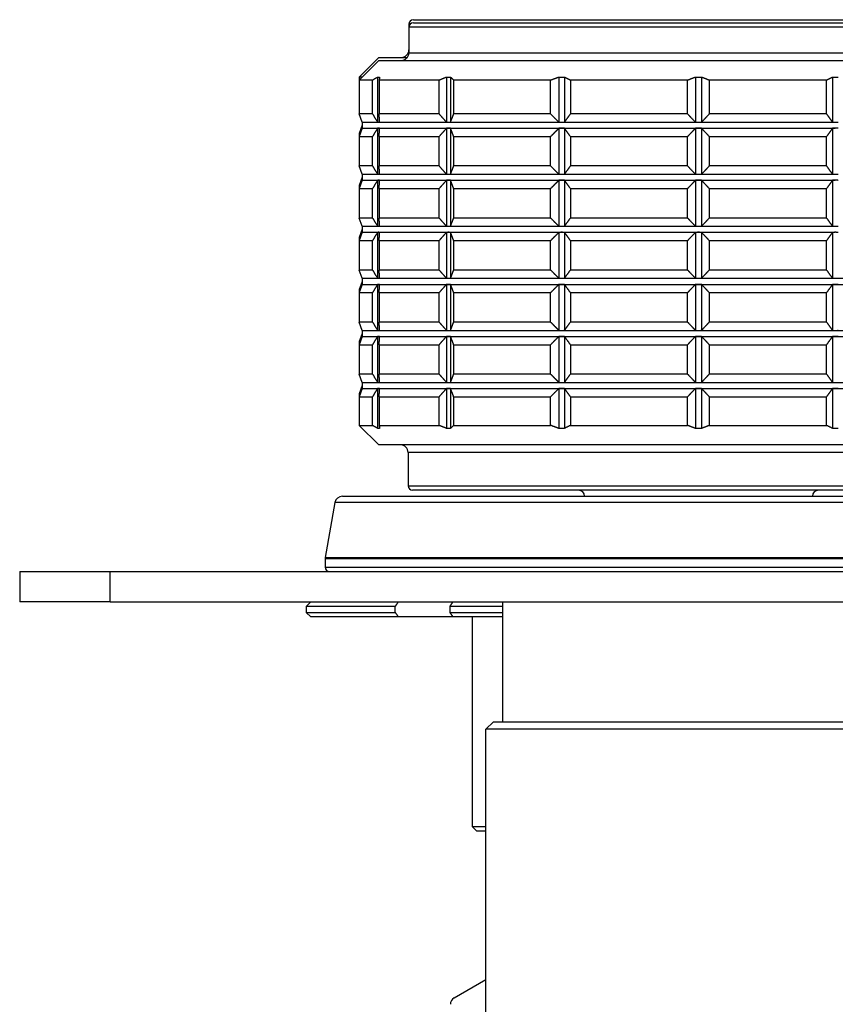
# Model space of a CAD drawing. Units: millimetres. Extents: x 20 to 722, y 20 to 505.
# Drawn here: x 530 to 584, y 207 to 273 of the extents above; entities that cross this region are included whole.
import ezdxf

# ---------------------------------------------------------------- set-up
doc = ezdxf.new("R2010")
doc.units = ezdxf.units.MM
doc.header["$LTSCALE"] = 2.5
doc.layers.add('Visible (ISO)', color=7, linetype='Continuous', lineweight=25, true_color=0x00003f)
doc.layers.add('Visible Narrow (ISO)', color=7, linetype='Continuous', lineweight=25, true_color=0x00003f)

msp = doc.modelspace()

# ---------------------------------------------------------------- linework, layer by layer
at = {"layer": 'Visible (ISO)'}
for p, q in [((555.626, 272.3807), (555.626, 272.1807)), ((555.926, 272.6807), (593.726, 272.6807)), ((555.926, 272.4807), (593.726, 272.4807)), ((555.626, 272.1807), (555.626, 270.4807)), ((553.626, 270.1807), (552.326, 268.8807)), ((553.626, 269.9807), (552.326, 268.6807)), ((553.626, 270.1807), (555.526, 270.1807)), ((553.626, 269.9807), (596.026, 269.9807)), ((552.526, 268.8807), (552.326, 268.8807)), ((552.326, 268.8807), (552.326, 268.6807)), ((553.2163, 268.6807), (552.326, 268.6807)), ((552.326, 268.6807), (552.326, 266.4307)), ((553.2163, 266.4307), (553.2163, 268.6807)), ((553.5557, 268.8798), (553.5557, 265.8837)), ((557.6333, 268.6807), (553.66, 268.6807)), ((553.66, 268.6807), (553.66, 266.4307)), ((557.6333, 266.4307), (557.6333, 268.6807)), ((558.1201, 268.8798), (558.1201, 265.8837)), ((558.3877, 268.8798), (558.3877, 265.8837)), ((565.0232, 268.6807), (558.5942, 268.6807)), ((558.5942, 268.6807), (558.5942, 266.4307)), ((565.0232, 266.4307), (565.0232, 268.6807)), ((565.5731, 268.8798), (565.5731, 265.8837)), ((565.9385, 268.8798), (565.9385, 265.8837)), ((574.108, 268.6807), (566.335, 268.6807)), ((566.335, 268.6807), (566.335, 266.4307)), ((574.108, 266.4307), (574.108, 268.6807)), ((574.626, 268.8798), (574.626, 265.8837)), ((575.026, 268.8798), (575.026, 265.8837)), ((583.317, 268.6807), (575.544, 268.6807)), ((575.544, 268.6807), (575.544, 266.4307)), ((583.317, 266.4307), (583.317, 268.6807)), ((583.7135, 268.8798), (583.7135, 265.8837)), ((553.2163, 266.4307), (552.326, 266.4307)), ((552.526, 265.8812), (552.326, 266.4307)), ((557.6333, 266.4307), (553.66, 266.4307)), ((565.0232, 266.4307), (558.5942, 266.4307)), ((574.108, 266.4307), (566.335, 266.4307)), ((583.317, 266.4307), (575.544, 266.4307)), ((552.526, 265.8812), (553.6175, 265.8812)), ((552.526, 265.8812), (552.526, 265.4812)), ((553.6175, 265.8812), (558.2539, 265.8812)), ((558.2539, 265.8812), (565.7558, 265.8812)), ((565.7558, 265.8812), (574.826, 265.8812)), ((574.826, 265.8812), (583.8963, 265.8812)), ((552.526, 265.6812), (552.326, 265.1317)), ((552.526, 265.4812), (552.326, 264.9317)), ((552.326, 265.1317), (552.3988, 265.1317)), ((552.326, 265.1317), (552.326, 264.9317)), ((552.526, 265.4812), (553.6175, 265.4812)), ((553.5557, 265.4788), (553.5557, 262.4337)), ((553.6175, 265.4812), (558.2539, 265.4812)), ((558.1201, 265.4788), (558.1201, 262.4337)), ((558.2539, 265.4812), (565.7558, 265.4812)), ((558.3877, 265.4788), (558.3877, 262.4337)), ((565.5731, 265.4788), (565.5731, 262.4337)), ((565.7558, 265.4812), (574.826, 265.4812)), ((565.9385, 265.4788), (565.9385, 262.4337)), ((574.626, 265.4788), (574.626, 262.4337)), ((574.826, 265.4812), (583.8963, 265.4812)), ((575.026, 265.4788), (575.026, 262.4337)), ((583.7135, 265.4788), (583.7135, 262.4337)), ((552.326, 264.9317), (553.2163, 264.9317)), ((552.326, 264.9317), (552.326, 262.9807)), ((553.2163, 262.9807), (553.2163, 264.9317)), ((553.66, 264.9317), (557.6333, 264.9317)), ((553.66, 264.9317), (553.66, 262.9807)), ((557.6333, 262.9807), (557.6333, 264.9317)), ((558.5942, 264.9317), (565.0232, 264.9317)), ((558.5942, 264.9317), (558.5942, 262.9807)), ((565.0232, 262.9807), (565.0232, 264.9317)), ((566.335, 264.9317), (574.108, 264.9317)), ((566.335, 264.9317), (566.335, 262.9807)), ((574.108, 262.9807), (574.108, 264.9317)), ((575.544, 264.9317), (583.317, 264.9317)), ((575.544, 264.9317), (575.544, 262.9807)), ((583.317, 262.9807), (583.317, 264.9317)), ((553.2163, 262.9807), (552.326, 262.9807)), ((552.526, 262.4312), (552.326, 262.9807)), ((557.6333, 262.9807), (553.66, 262.9807)), ((565.0232, 262.9807), (558.5942, 262.9807)), ((574.108, 262.9807), (566.335, 262.9807)), ((583.317, 262.9807), (575.544, 262.9807)), ((552.526, 262.2312), (552.326, 261.6817)), ((552.526, 262.0312), (552.326, 261.4817)), ((552.526, 262.4312), (553.6175, 262.4312)), ((552.526, 262.4312), (552.526, 262.0312)), ((552.526, 262.0312), (553.6175, 262.0312)), ((553.5557, 262.0288), (553.5557, 258.9837)), ((553.6175, 262.4312), (558.2539, 262.4312)), ((553.6175, 262.0312), (558.2539, 262.0312)), ((558.1201, 262.0288), (558.1201, 258.9837)), ((558.2539, 262.4312), (565.7558, 262.4312)), ((558.2539, 262.0312), (565.7558, 262.0312)), ((558.3877, 262.0288), (558.3877, 258.9837)), ((565.5731, 262.0288), (565.5731, 258.9837)), ((565.7558, 262.4312), (574.826, 262.4312)), ((565.7558, 262.0312), (574.826, 262.0312)), ((565.9385, 262.0288), (565.9385, 258.9837)), ((574.626, 262.0288), (574.626, 258.9837)), ((574.826, 262.4312), (583.8963, 262.4312)), ((574.826, 262.0312), (583.8963, 262.0312)), ((575.026, 262.0288), (575.026, 258.9837)), ((583.7135, 262.0288), (583.7135, 258.9837)), ((552.326, 261.6817), (552.3988, 261.6817)), ((552.326, 261.6817), (552.326, 261.4817)), ((552.326, 261.4817), (553.2163, 261.4817)), ((552.326, 261.4817), (552.326, 259.5307)), ((553.2163, 259.5307), (553.2163, 261.4817)), ((553.66, 261.4817), (557.6333, 261.4817)), ((553.66, 261.4817), (553.66, 259.5307)), ((557.6333, 259.5307), (557.6333, 261.4817)), ((558.5942, 261.4817), (565.0232, 261.4817)), ((558.5942, 261.4817), (558.5942, 259.5307)), ((565.0232, 259.5307), (565.0232, 261.4817)), ((566.335, 261.4817), (574.108, 261.4817)), ((566.335, 261.4817), (566.335, 259.5307)), ((574.108, 259.5307), (574.108, 261.4817)), ((575.544, 261.4817), (583.317, 261.4817)), ((575.544, 261.4817), (575.544, 259.5307)), ((583.317, 259.5307), (583.317, 261.4817)), ((553.2163, 259.5307), (552.326, 259.5307)), ((552.526, 258.9812), (552.326, 259.5307)), ((557.6333, 259.5307), (553.66, 259.5307)), ((565.0232, 259.5307), (558.5942, 259.5307)), ((574.108, 259.5307), (566.335, 259.5307)), ((583.317, 259.5307), (575.544, 259.5307)), ((552.526, 258.7812), (552.326, 258.2317)), ((552.526, 258.5812), (552.326, 258.0317)), ((552.526, 258.9812), (553.6175, 258.9812)), ((552.526, 258.9812), (552.526, 258.5812)), ((552.526, 258.5812), (553.6175, 258.5812)), ((553.5557, 258.5788), (553.5557, 255.5337)), ((553.6175, 258.9812), (558.2539, 258.9812)), ((553.6175, 258.5812), (558.2539, 258.5812)), ((558.1201, 258.5788), (558.1201, 255.5337)), ((558.2539, 258.9812), (565.7558, 258.9812)), ((558.2539, 258.5812), (565.7558, 258.5812)), ((558.3877, 258.5788), (558.3877, 255.5337)), ((565.5731, 258.5788), (565.5731, 255.5337)), ((565.7558, 258.9812), (574.826, 258.9812)), ((565.7558, 258.5812), (574.826, 258.5812)), ((565.9385, 258.5788), (565.9385, 255.5337)), ((574.626, 258.5788), (574.626, 255.5337)), ((574.826, 258.9812), (583.8963, 258.9812)), ((574.826, 258.5812), (583.8963, 258.5812)), ((575.026, 258.5788), (575.026, 255.5337)), ((583.7135, 258.5788), (583.7135, 255.5337)), ((552.326, 258.2317), (552.3988, 258.2317)), ((552.326, 258.2317), (552.326, 258.0317)), ((552.326, 258.0317), (553.2163, 258.0317)), ((552.326, 258.0317), (552.326, 256.0807)), ((553.2163, 256.0807), (553.2163, 258.0317)), ((553.66, 258.0317), (557.6333, 258.0317)), ((553.66, 258.0317), (553.66, 256.0807)), ((557.6333, 256.0807), (557.6333, 258.0317)), ((558.5942, 258.0317), (565.0232, 258.0317)), ((558.5942, 258.0317), (558.5942, 256.0807)), ((565.0232, 256.0807), (565.0232, 258.0317)), ((566.335, 258.0317), (574.108, 258.0317)), ((566.335, 258.0317), (566.335, 256.0807)), ((574.108, 256.0807), (574.108, 258.0317)), ((575.544, 258.0317), (583.317, 258.0317)), ((575.544, 258.0317), (575.544, 256.0807)), ((583.317, 256.0807), (583.317, 258.0317)), ((553.2163, 256.0807), (552.326, 256.0807)), ((552.526, 255.5312), (552.326, 256.0807)), ((557.6333, 256.0807), (553.66, 256.0807)), ((565.0232, 256.0807), (558.5942, 256.0807)), ((574.108, 256.0807), (566.335, 256.0807)), ((583.317, 256.0807), (575.544, 256.0807)), ((552.526, 255.3312), (552.326, 254.7817)), ((552.526, 255.5312), (553.6175, 255.5312)), ((552.526, 255.5312), (552.526, 255.1312)), ((553.6175, 255.5312), (558.2539, 255.5312)), ((558.2539, 255.5312), (565.7558, 255.5312)), ((565.7558, 255.5312), (574.826, 255.5312)), ((574.826, 255.5312), (583.8963, 255.5312)), ((583.8963, 255.5312), (591.3982, 255.5312)), ((552.526, 255.1312), (552.326, 254.5817)), ((552.326, 254.7817), (552.3988, 254.7817)), ((552.326, 254.7817), (552.326, 254.5817)), ((552.526, 255.1312), (553.6175, 255.1312)), ((553.5557, 255.1288), (553.5557, 252.0837)), ((553.6175, 255.1312), (558.2539, 255.1312)), ((558.1201, 255.1288), (558.1201, 252.0837)), ((558.2539, 255.1312), (565.7558, 255.1312)), ((558.3877, 255.1288), (558.3877, 252.0837)), ((565.5731, 255.1288), (565.5731, 252.0837)), ((565.7558, 255.1312), (574.826, 255.1312)), ((565.9385, 255.1288), (565.9385, 252.0837)), ((574.626, 255.1288), (574.626, 252.0837)), ((574.826, 255.1312), (583.8963, 255.1312)), ((575.026, 255.1288), (575.026, 252.0837)), ((583.7135, 255.1288), (583.7135, 252.0837)), ((583.8963, 255.1312), (591.3982, 255.1312)), ((552.326, 254.5817), (553.2163, 254.5817)), ((552.326, 254.5817), (552.326, 252.6307)), ((553.2163, 252.6307), (553.2163, 254.5817)), ((553.66, 254.5817), (557.6333, 254.5817)), ((553.66, 254.5817), (553.66, 252.6307)), ((557.6333, 252.6307), (557.6333, 254.5817)), ((558.5942, 254.5817), (565.0232, 254.5817)), ((558.5942, 254.5817), (558.5942, 252.6307)), ((565.0232, 252.6307), (565.0232, 254.5817)), ((566.335, 254.5817), (574.108, 254.5817)), ((566.335, 254.5817), (566.335, 252.6307)), ((574.108, 252.6307), (574.108, 254.5817)), ((575.544, 254.5817), (583.317, 254.5817)), ((575.544, 254.5817), (575.544, 252.6307)), ((583.317, 252.6307), (583.317, 254.5817)), ((553.2163, 252.6307), (552.326, 252.6307)), ((552.526, 252.0812), (552.326, 252.6307)), ((552.526, 252.0812), (553.6175, 252.0812)), ((552.526, 252.0812), (552.526, 251.6812)), ((553.6175, 252.0812), (558.2539, 252.0812)), ((557.6333, 252.6307), (553.66, 252.6307)), ((558.2539, 252.0812), (565.7558, 252.0812)), ((565.0232, 252.6307), (558.5942, 252.6307)), ((565.7558, 252.0812), (574.826, 252.0812)), ((574.108, 252.6307), (566.335, 252.6307)), ((574.826, 252.0812), (583.8963, 252.0812)), ((583.317, 252.6307), (575.544, 252.6307)), ((583.8963, 252.0812), (591.3982, 252.0812)), ((552.526, 251.8812), (552.326, 251.3317)), ((552.526, 251.6812), (552.326, 251.1317)), ((552.526, 251.6812), (553.6175, 251.6812)), ((553.5557, 251.6788), (553.5557, 248.6337)), ((553.6175, 251.6812), (558.2539, 251.6812)), ((558.1201, 251.6788), (558.1201, 248.6337)), ((558.2539, 251.6812), (565.7558, 251.6812)), ((558.3877, 251.6788), (558.3877, 248.6337)), ((565.5731, 251.6788), (565.5731, 248.6337)), ((565.7558, 251.6812), (574.826, 251.6812)), ((565.9385, 251.6788), (565.9385, 248.6337)), ((574.626, 251.6788), (574.626, 248.6337)), ((574.826, 251.6812), (583.8963, 251.6812)), ((575.026, 251.6788), (575.026, 248.6337)), ((583.7135, 251.6788), (583.7135, 248.6337)), ((583.8963, 251.6812), (591.3982, 251.6812)), ((552.326, 251.3317), (552.3988, 251.3317)), ((552.326, 251.3317), (552.326, 251.1317)), ((552.326, 251.1317), (553.2163, 251.1317)), ((552.326, 251.1317), (552.326, 249.1807)), ((553.2163, 249.1807), (553.2163, 251.1317)), ((553.66, 251.1317), (557.6333, 251.1317)), ((553.66, 251.1317), (553.66, 249.1807)), ((557.6333, 249.1807), (557.6333, 251.1317)), ((558.5942, 251.1317), (565.0232, 251.1317)), ((558.5942, 251.1317), (558.5942, 249.1807)), ((565.0232, 249.1807), (565.0232, 251.1317)), ((566.335, 251.1317), (574.108, 251.1317)), ((566.335, 251.1317), (566.335, 249.1807)), ((574.108, 249.1807), (574.108, 251.1317)), ((575.544, 251.1317), (583.317, 251.1317)), ((575.544, 251.1317), (575.544, 249.1807)), ((583.317, 249.1807), (583.317, 251.1317)), ((553.2163, 249.1807), (552.326, 249.1807)), ((552.526, 248.6312), (552.326, 249.1807)), ((557.6333, 249.1807), (553.66, 249.1807)), ((565.0232, 249.1807), (558.5942, 249.1807)), ((574.108, 249.1807), (566.335, 249.1807)), ((583.317, 249.1807), (575.544, 249.1807)), ((552.526, 248.4312), (552.326, 247.8817)), ((552.526, 248.2312), (552.326, 247.6817)), ((552.526, 248.6312), (553.6175, 248.6312)), ((552.526, 248.6312), (552.526, 248.2312)), ((552.526, 248.2312), (553.6175, 248.2312)), ((553.5557, 248.2288), (553.5557, 245.5816)), ((553.6175, 248.6312), (558.2539, 248.6312)), ((553.6175, 248.2312), (558.2539, 248.2312)), ((558.1201, 248.2288), (558.1201, 245.5816)), ((558.2539, 248.6312), (565.7558, 248.6312)), ((558.2539, 248.2312), (565.7558, 248.2312)), ((558.3877, 248.2288), (558.3877, 245.5816)), ((565.5731, 248.2288), (565.5731, 245.5816)), ((565.7558, 248.6312), (574.826, 248.6312)), ((565.7558, 248.2312), (574.826, 248.2312)), ((565.9385, 248.2288), (565.9385, 245.5816)), ((574.626, 248.2288), (574.626, 245.5816)), ((574.826, 248.6312), (583.8963, 248.6312)), ((574.826, 248.2312), (583.8963, 248.2312)), ((575.026, 248.2288), (575.026, 245.5816)), ((583.7135, 248.2288), (583.7135, 245.5816)), ((583.8963, 248.6312), (591.3982, 248.6312)), ((583.8963, 248.2312), (591.3982, 248.2312)), ((552.326, 247.8817), (552.3988, 247.8817)), ((552.326, 247.8817), (552.326, 247.6817)), ((552.326, 247.6817), (553.2163, 247.6817)), ((552.326, 247.6817), (552.326, 245.7807)), ((553.2163, 245.7807), (553.2163, 247.6817)), ((553.66, 247.6817), (557.6333, 247.6817)), ((553.66, 247.6817), (553.66, 245.7807)), ((557.6333, 245.7807), (557.6333, 247.6817)), ((558.5942, 247.6817), (565.0232, 247.6817)), ((558.5942, 247.6817), (558.5942, 245.7807)), ((565.0232, 245.7807), (565.0232, 247.6817)), ((566.335, 247.6817), (574.108, 247.6817)), ((566.335, 247.6817), (566.335, 245.7807)), ((574.108, 245.7807), (574.108, 247.6817)), ((575.544, 247.6817), (583.317, 247.6817)), ((575.544, 247.6817), (575.544, 245.7807)), ((583.317, 245.7807), (583.317, 247.6817)), ((552.326, 245.7807), (553.2163, 245.7807)), ((553.626, 244.4807), (552.326, 245.7807)), ((553.66, 245.7807), (557.6333, 245.7807)), ((558.5942, 245.7807), (565.0232, 245.7807)), ((566.335, 245.7807), (574.108, 245.7807)), ((575.544, 245.7807), (583.317, 245.7807)), ((596.026, 244.4807), (553.626, 244.4807)), ((555.576, 243.9807), (555.576, 241.7807)), ((551.2185, 241.0807), (598.4335, 241.0807)), ((593.776, 241.4807), (555.876, 241.4807)), ((550.7261, 240.6675), (550.0836, 237.0238)), ((550.076, 236.937), (550.076, 236.3807)), ((529.826, 236.0807), (535.826, 236.0807)), ((529.826, 236.0807), (529.826, 234.0807)), ((535.826, 236.0807), (613.826, 236.0807)), ((535.826, 234.0807), (529.826, 234.0807)), ((535.826, 234.0807), (613.826, 234.0807)), ((549.126, 234.0807), (548.826, 233.7807)), ((554.7268, 233.7807), (548.826, 233.7807)), ((548.826, 233.7807), (548.826, 233.3807)), ((554.7268, 233.3807), (554.7268, 233.7807)), ((561.826, 233.7807), (558.333, 233.7807)), ((558.333, 233.7807), (558.333, 233.3807)), ((561.826, 234.0807), (561.826, 226.1307)), ((548.826, 233.3807), (554.7268, 233.3807)), ((549.126, 233.0807), (548.826, 233.3807)), ((554.9399, 233.0807), (549.126, 233.0807)), ((558.5462, 233.0807), (554.9399, 233.0807)), ((558.333, 233.3807), (561.826, 233.3807)), ((561.826, 233.0807), (558.5462, 233.0807)), ((559.826, 233.0807), (559.826, 219.1807)), ((561.226, 226.1307), (560.726, 225.6307)), ((561.226, 226.1307), (588.426, 226.1307)), ((588.926, 225.6307), (560.726, 225.6307)), ((560.726, 183.6307), (560.726, 225.6307)), ((559.826, 219.1807), (560.726, 219.1807)), ((560.126, 218.8807), (559.826, 219.1807)), ((560.726, 218.8807), (560.126, 218.8807))]:
    msp.add_line(p, q, dxfattribs=at)
at = {"layer": 'Visible (ISO)', "color": 253, "true_color": 0xb2b2b2}
msp.add_line((558.626, 207.8177), (560.726, 209.0302), dxfattribs=at)
at = {"layer": 'Visible (ISO)'}
for centre, radius, start, end in [((555.926, 272.3807), 0.3, 90, 180), ((555.926, 272.1807), 0.3, 90, 180), ((555.126, 270.6807), 0.5, 270, 0), ((555.126, 270.4807), 0.5, 270, 0), ((555.076, 243.9807), 0.5, 0, 90), ((555.876, 241.7807), 0.3, 180, 270), ((551.2185, 240.5807), 0.5, 90, 170), ((566.876, 241.0807), 0.4, 0, 90), ((582.776, 241.0807), 0.4, 90, 180), ((550.576, 236.937), 0.5, 170, 180), ((550.376, 236.3807), 0.3, 180, 270)]:
    msp.add_arc(centre, radius, start, end, dxfattribs=at)
at = {"layer": 'Visible (ISO)', "color": 253, "true_color": 0xb2b2b2}
msp.add_arc((558.876, 207.3847), 0.5, 120, 179.081287, dxfattribs=at)
at = {"layer": 'Visible (ISO)'}
for points, weights in [([(553.2163, 268.6807), (553.3867, 268.7837), (553.5557, 268.8798)], [1, 1.00007570987, 1]), ([(553.5557, 268.8798), (553.6175, 268.8816), (553.6793, 268.8798)], [1.00446410658, 1.00450450329, 1.00446410658]), ([(553.6793, 268.8798), (553.6697, 268.7837), (553.66, 268.6807)], [1, 1.00007570986, 1]), ([(557.6333, 268.6807), (557.8778, 268.7837), (558.1201, 268.8798)], [1, 1.00007570986, 1]), ([(558.1201, 268.8798), (558.2539, 268.8816), (558.3877, 268.8798)], [1.00446410658, 1.00450450329, 1.00446410658]), ([(558.3877, 268.8798), (558.4905, 268.7837), (558.5942, 268.6807)], [1, 1.00007570987, 1]), ([(565.0232, 268.6807), (565.2994, 268.7837), (565.5731, 268.8798)], [1, 1.00007570986, 1]), ([(565.5731, 268.8798), (565.7558, 268.8816), (565.9385, 268.8798)], [1.00446410658, 1.00450450329, 1.00446410658]), ([(565.9385, 268.8798), (566.1359, 268.7837), (566.335, 268.6807)], [1, 1.00007570986, 1]), ([(574.108, 268.6807), (574.3682, 268.7837), (574.626, 268.8798)], [1, 1.00066906766, 1.00118697777]), ([(574.626, 268.8798), (574.826, 268.8816), (575.026, 268.8798)], [1.00446410658, 1.00450450329, 1.00446410658]), ([(575.026, 268.8798), (575.2839, 268.7837), (575.544, 268.6807)], [1.00118697777, 1.00066906766, 1]), ([(583.317, 268.6807), (583.5162, 268.7837), (583.7135, 268.8798)], [1, 1.00007570986, 1]), ([(583.7135, 268.8798), (583.8963, 268.8816), (584.079, 268.8798)], [1.00446410658, 1.00450450329, 1.00446410658]), ([(553.2163, 266.4307), (553.3867, 266.1479), (553.5557, 265.8837)], [1, 1.00007606297, 1.00000070618]), ([(553.6793, 265.8837), (553.6697, 266.1479), (553.66, 266.4307)], [1.00000070617, 1.00007606297, 1]), ([(557.6333, 266.4307), (557.8778, 266.1479), (558.1201, 265.8837)], [1, 1.00007606298, 1.00000070618]), ([(558.3877, 265.8837), (558.4905, 266.1479), (558.5942, 266.4307)], [1.00000070618, 1.00007606298, 1]), ([(565.0232, 266.4307), (565.2994, 266.1479), (565.5731, 265.8837)], [1, 1.00007606298, 1.00000070618]), ([(565.9385, 265.8837), (566.1359, 266.1479), (566.335, 266.4307)], [1.00000070618, 1.00007606298, 1]), ([(574.108, 266.4307), (574.3682, 266.1479), (574.626, 265.8837)], [1, 1.00007606298, 1.00000070618]), ([(575.026, 265.8837), (575.2839, 266.1479), (575.544, 266.4307)], [1.00000070618, 1.00007606298, 1]), ([(583.317, 266.4307), (583.5162, 266.1479), (583.7135, 265.8837)], [1, 1.00007606298, 1.00000070618]), ([(553.5557, 265.8837), (553.5866, 265.8812), (553.6175, 265.8812)], [1.00027990262, 1.00014999717, 1]), ([(553.6175, 265.8812), (553.6484, 265.8812), (553.6793, 265.8837)], [1, 1.00014999717, 1.00027990262]), ([(558.1201, 265.8837), (558.187, 265.8812), (558.2539, 265.8812)], [1.00027990262, 1.00014999717, 1]), ([(558.2539, 265.8812), (558.3208, 265.8812), (558.3877, 265.8837)], [1, 1.00014999717, 1.00027990262]), ([(565.5731, 265.8837), (565.6644, 265.8812), (565.7558, 265.8812)], [1.00027990262, 1.00014999717, 1]), ([(565.7558, 265.8812), (565.8472, 265.8812), (565.9385, 265.8837)], [1, 1.00014999717, 1.00027990262]), ([(574.626, 265.8837), (574.726, 265.8812), (574.826, 265.8812)], [1.00027990262, 1.00014999717, 1]), ([(574.826, 265.8812), (574.926, 265.8812), (575.026, 265.8837)], [1, 1.00014999717, 1.00027990262]), ([(583.7135, 265.8837), (583.8049, 265.8812), (583.8963, 265.8812)], [1.00027990262, 1.00014999717, 1]), ([(583.8963, 265.8812), (583.9876, 265.8812), (584.079, 265.8837)], [1, 1.00014999717, 1.00027990262]), ([(553.5557, 265.4788), (553.3867, 265.2146), (553.2163, 264.9317)], [1.00000070618, 1.00007606297, 1]), ([(553.6175, 265.4812), (553.5866, 265.4812), (553.5557, 265.4788)], [1, 1.00014999717, 1.00027990262]), ([(553.6793, 265.4788), (553.6484, 265.4812), (553.6175, 265.4812)], [1.00027990262, 1.00014999717, 1]), ([(553.66, 264.9317), (553.6697, 265.2146), (553.6793, 265.4788)], [1, 1.00007606298, 1.00000070618]), ([(558.1201, 265.4788), (557.8778, 265.2146), (557.6333, 264.9317)], [1.00000070618, 1.00007606298, 1]), ([(558.2539, 265.4812), (558.187, 265.4812), (558.1201, 265.4788)], [1, 1.00014999717, 1.00027990262]), ([(558.3877, 265.4788), (558.3208, 265.4812), (558.2539, 265.4812)], [1.00027990262, 1.00014999717, 1]), ([(558.5942, 264.9317), (558.4905, 265.2146), (558.3877, 265.4788)], [1, 1.00007606298, 1.00000070618]), ([(565.5731, 265.4788), (565.2994, 265.2146), (565.0232, 264.9317)], [1.00000070618, 1.00007606298, 1]), ([(565.7558, 265.4812), (565.6644, 265.4812), (565.5731, 265.4788)], [1, 1.00014999717, 1.00027990262]), ([(565.9385, 265.4788), (565.8472, 265.4812), (565.7558, 265.4812)], [1.00027990262, 1.00014999717, 1]), ([(566.335, 264.9317), (566.1359, 265.2146), (565.9385, 265.4788)], [1, 1.00007606298, 1.00000070618]), ([(574.626, 265.4788), (574.3682, 265.2146), (574.108, 264.9317)], [1.00000070618, 1.00007606298, 1]), ([(574.826, 265.4812), (574.726, 265.4812), (574.626, 265.4788)], [1, 1.00014999717, 1.00027990262]), ([(575.026, 265.4788), (574.926, 265.4812), (574.826, 265.4812)], [1.00027990262, 1.00014999717, 1]), ([(575.544, 264.9317), (575.2839, 265.2146), (575.026, 265.4788)], [1, 1.00007606298, 1.00000070618]), ([(583.7135, 265.4788), (583.5162, 265.2146), (583.317, 264.9317)], [1.00000070618, 1.00007606298, 1]), ([(583.8963, 265.4812), (583.8049, 265.4812), (583.7135, 265.4788)], [1, 1.00014999717, 1.00027990262]), ([(584.079, 265.4788), (583.9876, 265.4812), (583.8963, 265.4812)], [1.00027990262, 1.00014999717, 1]), ([(553.2163, 262.9807), (553.3867, 262.6979), (553.5557, 262.4337)], [1, 1.00007606298, 1.00000070618]), ([(553.6793, 262.4337), (553.6697, 262.6979), (553.66, 262.9807)], [1.00000070618, 1.00007606298, 1]), ([(557.6333, 262.9807), (557.8778, 262.6979), (558.1201, 262.4337)], [1, 1.00007606298, 1.00000070618]), ([(558.3877, 262.4337), (558.4905, 262.6979), (558.5942, 262.9807)], [1.00000070618, 1.00007606298, 1]), ([(565.0232, 262.9807), (565.2994, 262.6979), (565.5731, 262.4337)], [1, 1.00007606298, 1.00000070618]), ([(565.9385, 262.4337), (566.1359, 262.6979), (566.335, 262.9807)], [1.00000070618, 1.00007606298, 1]), ([(574.108, 262.9807), (574.3682, 262.6979), (574.626, 262.4337)], [1, 1.00007606298, 1.00000070618]), ([(575.026, 262.4337), (575.2839, 262.6979), (575.544, 262.9807)], [1.00000070618, 1.00007606297, 1]), ([(583.317, 262.9807), (583.5162, 262.6979), (583.7135, 262.4337)], [1, 1.00007606298, 1.00000070618]), ([(553.5557, 262.0288), (553.3867, 261.7646), (553.2163, 261.4817)], [1.00000070618, 1.00007606298, 1]), ([(553.5557, 262.4337), (553.5866, 262.4312), (553.6175, 262.4312)], [1.00027990262, 1.00014999717, 1]), ([(553.6175, 262.0312), (553.5866, 262.0312), (553.5557, 262.0288)], [1, 1.00014999717, 1.00027990262]), ([(553.6175, 262.4312), (553.6484, 262.4312), (553.6793, 262.4337)], [1, 1.00014999717, 1.00027990262]), ([(553.6793, 262.0288), (553.6484, 262.0312), (553.6175, 262.0312)], [1.00027990262, 1.00014999717, 1]), ([(553.66, 261.4817), (553.6697, 261.7646), (553.6793, 262.0288)], [1, 1.00007606298, 1.00000070618]), ([(558.1201, 262.0288), (557.8778, 261.7646), (557.6333, 261.4817)], [1.00000070618, 1.00007606298, 1]), ([(558.1201, 262.4337), (558.187, 262.4312), (558.2539, 262.4312)], [1.00027990262, 1.00014999717, 1]), ([(558.2539, 262.0312), (558.187, 262.0312), (558.1201, 262.0288)], [1, 1.00014999717, 1.00027990262]), ([(558.2539, 262.4312), (558.3208, 262.4312), (558.3877, 262.4337)], [1, 1.00014999717, 1.00027990262]), ([(558.3877, 262.0288), (558.3208, 262.0312), (558.2539, 262.0312)], [1.00027990262, 1.00014999717, 1]), ([(558.5942, 261.4817), (558.4905, 261.7646), (558.3877, 262.0288)], [1, 1.00007606298, 1.00000070618]), ([(565.5731, 262.0288), (565.2994, 261.7646), (565.0232, 261.4817)], [1.00000070618, 1.00007606298, 1]), ([(565.5731, 262.4337), (565.6644, 262.4312), (565.7558, 262.4312)], [1.00027990262, 1.00014999717, 1]), ([(565.7558, 262.0312), (565.6644, 262.0312), (565.5731, 262.0288)], [1, 1.00014999717, 1.00027990262]), ([(565.7558, 262.4312), (565.8472, 262.4312), (565.9385, 262.4337)], [1, 1.00014999717, 1.00027990262]), ([(565.9385, 262.0288), (565.8472, 262.0312), (565.7558, 262.0312)], [1.00027990262, 1.00014999717, 1]), ([(566.335, 261.4817), (566.1359, 261.7646), (565.9385, 262.0288)], [1, 1.00007606298, 1.00000070618]), ([(574.626, 262.0288), (574.3682, 261.7646), (574.108, 261.4817)], [1.00000070618, 1.00007606299, 1]), ([(574.626, 262.4337), (574.726, 262.4312), (574.826, 262.4312)], [1.00027990262, 1.00014999717, 1]), ([(574.826, 262.0312), (574.726, 262.0312), (574.626, 262.0288)], [1, 1.00014999717, 1.00027990262]), ([(574.826, 262.4312), (574.926, 262.4312), (575.026, 262.4337)], [1, 1.00014999717, 1.00027990262]), ([(575.026, 262.0288), (574.926, 262.0312), (574.826, 262.0312)], [1.00027990262, 1.00014999717, 1]), ([(575.544, 261.4817), (575.2839, 261.7646), (575.026, 262.0288)], [1, 1.00007606298, 1.00000070618]), ([(583.7135, 262.0288), (583.5162, 261.7646), (583.317, 261.4817)], [1.00000070618, 1.00007606298, 1]), ([(583.7135, 262.4337), (583.8049, 262.4312), (583.8963, 262.4312)], [1.00027990262, 1.00014999717, 1]), ([(583.8963, 262.0312), (583.8049, 262.0312), (583.7135, 262.0288)], [1, 1.00014999717, 1.00027990262]), ([(583.8963, 262.4312), (583.9876, 262.4312), (584.079, 262.4337)], [1, 1.00014999717, 1.00027990262]), ([(584.079, 262.0288), (583.9876, 262.0312), (583.8963, 262.0312)], [1.00027990262, 1.00014999717, 1]), ([(553.2163, 259.5307), (553.3867, 259.2479), (553.5557, 258.9837)], [1, 1.00007606298, 1.00000070618]), ([(553.6793, 258.9837), (553.6697, 259.2479), (553.66, 259.5307)], [1.00000070618, 1.00007606297, 1]), ([(557.6333, 259.5307), (557.8778, 259.2479), (558.1201, 258.9837)], [1, 1.00007606298, 1.00000070618]), ([(558.3877, 258.9837), (558.4905, 259.2479), (558.5942, 259.5307)], [1.00000070618, 1.00007606298, 1]), ([(565.0232, 259.5307), (565.2994, 259.2479), (565.5731, 258.9837)], [1, 1.00007606298, 1.00000070618]), ([(565.9385, 258.9837), (566.1359, 259.2479), (566.335, 259.5307)], [1.00000070618, 1.00007606298, 1]), ([(574.108, 259.5307), (574.3682, 259.2479), (574.626, 258.9837)], [1, 1.00007606298, 1.00000070618]), ([(575.026, 258.9837), (575.2839, 259.2479), (575.544, 259.5307)], [1.00000070618, 1.00007606298, 1]), ([(583.317, 259.5307), (583.5162, 259.2479), (583.7135, 258.9837)], [1, 1.00007606298, 1.00000070618]), ([(553.5557, 258.5788), (553.3867, 258.3146), (553.2163, 258.0317)], [1.00000070618, 1.00007606298, 1]), ([(553.5557, 258.9837), (553.5866, 258.9812), (553.6175, 258.9812)], [1.00027990262, 1.00014999717, 1]), ([(553.6175, 258.5812), (553.5866, 258.5812), (553.5557, 258.5788)], [1, 1.00014999717, 1.00027990262]), ([(553.6175, 258.9812), (553.6484, 258.9812), (553.6793, 258.9837)], [1, 1.00014999717, 1.00027990262]), ([(553.6793, 258.5788), (553.6484, 258.5812), (553.6175, 258.5812)], [1.00027990262, 1.00014999717, 1]), ([(553.66, 258.0317), (553.6697, 258.3146), (553.6793, 258.5788)], [1, 1.00007606298, 1.00000070618]), ([(558.1201, 258.5788), (557.8778, 258.3146), (557.6333, 258.0317)], [1.00000070618, 1.00007606298, 1]), ([(558.1201, 258.9837), (558.187, 258.9812), (558.2539, 258.9812)], [1.00027990262, 1.00014999717, 1]), ([(558.2539, 258.5812), (558.187, 258.5812), (558.1201, 258.5788)], [1, 1.00014999717, 1.00027990262]), ([(558.2539, 258.9812), (558.3208, 258.9812), (558.3877, 258.9837)], [1, 1.00014999717, 1.00027990262]), ([(558.3877, 258.5788), (558.3208, 258.5812), (558.2539, 258.5812)], [1.00027990262, 1.00014999717, 1]), ([(558.5942, 258.0317), (558.4905, 258.3146), (558.3877, 258.5788)], [1, 1.00007606298, 1.00000070618]), ([(565.5731, 258.5788), (565.2994, 258.3146), (565.0232, 258.0317)], [1.00000070618, 1.00007606298, 1]), ([(565.5731, 258.9837), (565.6644, 258.9812), (565.7558, 258.9812)], [1.00027990262, 1.00014999717, 1]), ([(565.7558, 258.5812), (565.6644, 258.5812), (565.5731, 258.5788)], [1, 1.00014999717, 1.00027990262]), ([(565.7558, 258.9812), (565.8472, 258.9812), (565.9385, 258.9837)], [1, 1.00014999717, 1.00027990262]), ([(565.9385, 258.5788), (565.8472, 258.5812), (565.7558, 258.5812)], [1.00027990262, 1.00014999717, 1]), ([(566.335, 258.0317), (566.1359, 258.3146), (565.9385, 258.5788)], [1, 1.00007606298, 1.00000070618]), ([(574.626, 258.5788), (574.3682, 258.3146), (574.108, 258.0317)], [1.00000070618, 1.00007606298, 1]), ([(574.626, 258.9837), (574.726, 258.9812), (574.826, 258.9812)], [1.00027990262, 1.00014999717, 1]), ([(574.826, 258.5812), (574.726, 258.5812), (574.626, 258.5788)], [1, 1.00014999717, 1.00027990262]), ([(574.826, 258.9812), (574.926, 258.9812), (575.026, 258.9837)], [1, 1.00014999717, 1.00027990262]), ([(575.026, 258.5788), (574.926, 258.5812), (574.826, 258.5812)], [1.00027990262, 1.00014999717, 1]), ([(575.544, 258.0317), (575.2839, 258.3146), (575.026, 258.5788)], [1, 1.00007606298, 1.00000070618]), ([(583.7135, 258.5788), (583.5162, 258.3146), (583.317, 258.0317)], [1.00000070618, 1.00007606298, 1]), ([(583.7135, 258.9837), (583.8049, 258.9812), (583.8963, 258.9812)], [1.00027990262, 1.00014999717, 1]), ([(583.8963, 258.5812), (583.8049, 258.5812), (583.7135, 258.5788)], [1, 1.00014999717, 1.00027990262]), ([(583.8963, 258.9812), (583.9876, 258.9812), (584.079, 258.9837)], [1, 1.00014999717, 1.00027990262]), ([(584.079, 258.5788), (583.9876, 258.5812), (583.8963, 258.5812)], [1.00027990262, 1.00014999717, 1]), ([(553.2163, 256.0807), (553.3867, 255.7979), (553.5557, 255.5337)], [1, 1.00007606298, 1.00000070618]), ([(553.6793, 255.5337), (553.6697, 255.7979), (553.66, 256.0807)], [1.00000070618, 1.00007606297, 1]), ([(557.6333, 256.0807), (557.8778, 255.7979), (558.1201, 255.5337)], [1, 1.00007606298, 1.00000070618]), ([(558.3877, 255.5337), (558.4905, 255.7979), (558.5942, 256.0807)], [1.00000070618, 1.00007606298, 1]), ([(565.0232, 256.0807), (565.2994, 255.7979), (565.5731, 255.5337)], [1, 1.00007606298, 1.00000070618]), ([(565.9385, 255.5337), (566.1359, 255.7979), (566.335, 256.0807)], [1.00000070618, 1.00007606298, 1]), ([(574.108, 256.0807), (574.3682, 255.7979), (574.626, 255.5337)], [1, 1.00007606298, 1.00000070618]), ([(575.026, 255.5337), (575.2839, 255.7979), (575.544, 256.0807)], [1.00000070618, 1.00007606297, 1]), ([(583.317, 256.0807), (583.5162, 255.7979), (583.7135, 255.5337)], [1, 1.00007606299, 1.00000070618]), ([(553.5557, 255.5337), (553.5866, 255.5312), (553.6175, 255.5312)], [1.00027990262, 1.00014999717, 1]), ([(553.6175, 255.5312), (553.6484, 255.5312), (553.6793, 255.5337)], [1, 1.00014999717, 1.00027990262]), ([(558.1201, 255.5337), (558.187, 255.5312), (558.2539, 255.5312)], [1.00027990262, 1.00014999717, 1]), ([(558.2539, 255.5312), (558.3208, 255.5312), (558.3877, 255.5337)], [1, 1.00014999717, 1.00027990262]), ([(565.5731, 255.5337), (565.6644, 255.5312), (565.7558, 255.5312)], [1.00027990262, 1.00014999717, 1]), ([(565.7558, 255.5312), (565.8472, 255.5312), (565.9385, 255.5337)], [1, 1.00014999717, 1.00027990262]), ([(574.626, 255.5337), (574.726, 255.5312), (574.826, 255.5312)], [1.00027990262, 1.00014999717, 1]), ([(574.826, 255.5312), (574.926, 255.5312), (575.026, 255.5337)], [1, 1.00014999717, 1.00027990262]), ([(583.7135, 255.5337), (583.8049, 255.5312), (583.8963, 255.5312)], [1.00027990262, 1.00014999717, 1]), ([(583.8963, 255.5312), (583.9876, 255.5312), (584.079, 255.5337)], [1, 1.00014999717, 1.00027990262]), ([(553.5557, 255.1288), (553.3867, 254.8646), (553.2163, 254.5817)], [1.00000070618, 1.00007606298, 1]), ([(553.6175, 255.1312), (553.5866, 255.1312), (553.5557, 255.1288)], [1, 1.00014999717, 1.00027990262]), ([(553.6793, 255.1288), (553.6484, 255.1312), (553.6175, 255.1312)], [1.00027990262, 1.00014999717, 1]), ([(553.66, 254.5817), (553.6697, 254.8646), (553.6793, 255.1288)], [1, 1.00007606298, 1.00000070618]), ([(558.1201, 255.1288), (557.8778, 254.8646), (557.6333, 254.5817)], [1.00000070618, 1.00007606298, 1]), ([(558.2539, 255.1312), (558.187, 255.1312), (558.1201, 255.1288)], [1, 1.00014999717, 1.00027990262]), ([(558.3877, 255.1288), (558.3208, 255.1312), (558.2539, 255.1312)], [1.00027990262, 1.00014999717, 1]), ([(558.5942, 254.5817), (558.4905, 254.8646), (558.3877, 255.1288)], [1, 1.00007606298, 1.00000070618]), ([(565.5731, 255.1288), (565.2994, 254.8646), (565.0232, 254.5817)], [1.00000070618, 1.00007606298, 1]), ([(565.7558, 255.1312), (565.6644, 255.1312), (565.5731, 255.1288)], [1, 1.00014999717, 1.00027990262]), ([(565.9385, 255.1288), (565.8472, 255.1312), (565.7558, 255.1312)], [1.00027990262, 1.00014999717, 1]), ([(566.335, 254.5817), (566.1359, 254.8646), (565.9385, 255.1288)], [1, 1.00007606298, 1.00000070618]), ([(574.626, 255.1288), (574.3682, 254.8646), (574.108, 254.5817)], [1.00000070618, 1.00007606298, 1]), ([(574.826, 255.1312), (574.726, 255.1312), (574.626, 255.1288)], [1, 1.00014999717, 1.00027990262]), ([(575.026, 255.1288), (574.926, 255.1312), (574.826, 255.1312)], [1.00027990262, 1.00014999717, 1]), ([(575.544, 254.5817), (575.2839, 254.8646), (575.026, 255.1288)], [1, 1.00007606299, 1.00000070618]), ([(583.7135, 255.1288), (583.5162, 254.8646), (583.317, 254.5817)], [1.00000070618, 1.00007606298, 1]), ([(583.8963, 255.1312), (583.8049, 255.1312), (583.7135, 255.1288)], [1, 1.00014999717, 1.00027990262]), ([(584.079, 255.1288), (583.9876, 255.1312), (583.8963, 255.1312)], [1.00027990262, 1.00014999717, 1]), ([(553.2163, 252.6307), (553.3867, 252.3479), (553.5557, 252.0837)], [1, 1.00007606299, 1.00000070618]), ([(553.5557, 252.0837), (553.5866, 252.0812), (553.6175, 252.0812)], [1.00027990262, 1.00014999717, 1]), ([(553.6175, 252.0812), (553.6484, 252.0812), (553.6793, 252.0837)], [1, 1.00014999717, 1.00027990262]), ([(553.6793, 252.0837), (553.6697, 252.3479), (553.66, 252.6307)], [1.00000070618, 1.00007606298, 1]), ([(557.6333, 252.6307), (557.8778, 252.3479), (558.1201, 252.0837)], [1, 1.00007606298, 1.00000070618]), ([(558.1201, 252.0837), (558.187, 252.0812), (558.2539, 252.0812)], [1.00027990262, 1.00014999717, 1]), ([(558.2539, 252.0812), (558.3208, 252.0812), (558.3877, 252.0837)], [1, 1.00014999717, 1.00027990262]), ([(558.3877, 252.0837), (558.4905, 252.3479), (558.5942, 252.6307)], [1.00000070618, 1.00007606299, 1]), ([(565.0232, 252.6307), (565.2994, 252.3479), (565.5731, 252.0837)], [1, 1.00007606298, 1.00000070618]), ([(565.5731, 252.0837), (565.6644, 252.0812), (565.7558, 252.0812)], [1.00027990262, 1.00014999717, 1]), ([(565.7558, 252.0812), (565.8472, 252.0812), (565.9385, 252.0837)], [1, 1.00014999717, 1.00027990262]), ([(565.9385, 252.0837), (566.1359, 252.3479), (566.335, 252.6307)], [1.00000070618, 1.00007606298, 1]), ([(574.108, 252.6307), (574.3682, 252.3479), (574.626, 252.0837)], [1, 1.00007606298, 1.00000070618]), ([(574.626, 252.0837), (574.726, 252.0812), (574.826, 252.0812)], [1.00027990262, 1.00014999717, 1]), ([(574.826, 252.0812), (574.926, 252.0812), (575.026, 252.0837)], [1, 1.00014999717, 1.00027990262]), ([(575.026, 252.0837), (575.2839, 252.3479), (575.544, 252.6307)], [1.00000070618, 1.00007606298, 1]), ([(583.317, 252.6307), (583.5162, 252.3479), (583.7135, 252.0837)], [1, 1.00007606298, 1.00000070618]), ([(583.7135, 252.0837), (583.8049, 252.0812), (583.8963, 252.0812)], [1.00027990262, 1.00014999717, 1]), ([(583.8963, 252.0812), (583.9876, 252.0812), (584.079, 252.0837)], [1, 1.00014999717, 1.00027990262]), ([(553.5557, 251.6788), (553.3867, 251.4146), (553.2163, 251.1317)], [1.00000070618, 1.00007606299, 1]), ([(553.6175, 251.6812), (553.5866, 251.6812), (553.5557, 251.6788)], [1, 1.00014999717, 1.00027990262]), ([(553.6793, 251.6788), (553.6484, 251.6812), (553.6175, 251.6812)], [1.00027990262, 1.00014999717, 1]), ([(553.66, 251.1317), (553.6697, 251.4146), (553.6793, 251.6788)], [1, 1.00007606298, 1.00000070618]), ([(558.1201, 251.6788), (557.8778, 251.4146), (557.6333, 251.1317)], [1.00000070618, 1.00007606298, 1]), ([(558.2539, 251.6812), (558.187, 251.6812), (558.1201, 251.6788)], [1, 1.00014999717, 1.00027990262]), ([(558.3877, 251.6788), (558.3208, 251.6812), (558.2539, 251.6812)], [1.00027990262, 1.00014999717, 1]), ([(558.5942, 251.1317), (558.4905, 251.4146), (558.3877, 251.6788)], [1, 1.00007606298, 1.00000070618]), ([(565.5731, 251.6788), (565.2994, 251.4146), (565.0232, 251.1317)], [1.00000070618, 1.00007606297, 1]), ([(565.7558, 251.6812), (565.6644, 251.6812), (565.5731, 251.6788)], [1, 1.00014999717, 1.00027990262]), ([(565.9385, 251.6788), (565.8472, 251.6812), (565.7558, 251.6812)], [1.00027990262, 1.00014999717, 1]), ([(566.335, 251.1317), (566.1359, 251.4146), (565.9385, 251.6788)], [1, 1.00007606298, 1.00000070618]), ([(574.626, 251.6788), (574.3682, 251.4146), (574.108, 251.1317)], [1.00000070618, 1.00007606299, 1]), ([(574.826, 251.6812), (574.726, 251.6812), (574.626, 251.6788)], [1, 1.00014999717, 1.00027990262]), ([(575.026, 251.6788), (574.926, 251.6812), (574.826, 251.6812)], [1.00027990262, 1.00014999717, 1]), ([(575.544, 251.1317), (575.2839, 251.4146), (575.026, 251.6788)], [1, 1.00007606298, 1.00000070618]), ([(583.7135, 251.6788), (583.5162, 251.4146), (583.317, 251.1317)], [1.00000070618, 1.00007606298, 1]), ([(583.8963, 251.6812), (583.8049, 251.6812), (583.7135, 251.6788)], [1, 1.00014999717, 1.00027990262]), ([(584.079, 251.6788), (583.9876, 251.6812), (583.8963, 251.6812)], [1.00027990262, 1.00014999717, 1]), ([(553.2163, 249.1807), (553.3867, 248.8979), (553.5557, 248.6337)], [1, 1.00007606298, 1.00000070618]), ([(553.6793, 248.6337), (553.6697, 248.8979), (553.66, 249.1807)], [1.00000070618, 1.00007606299, 1]), ([(557.6333, 249.1807), (557.8778, 248.8979), (558.1201, 248.6337)], [1, 1.00007606298, 1.00000070618]), ([(558.3877, 248.6337), (558.4905, 248.8979), (558.5942, 249.1807)], [1.00000070618, 1.00007606299, 1]), ([(565.0232, 249.1807), (565.2994, 248.8979), (565.5731, 248.6337)], [1, 1.00007606297, 1.00000070618]), ([(565.9385, 248.6337), (566.1359, 248.8979), (566.335, 249.1807)], [1.00000070618, 1.00007606298, 1]), ([(574.108, 249.1807), (574.3682, 248.8979), (574.626, 248.6337)], [1, 1.00007606299, 1.00000070618]), ([(575.026, 248.6337), (575.2839, 248.8979), (575.544, 249.1807)], [1.00000070618, 1.00007606298, 1]), ([(583.317, 249.1807), (583.5162, 248.8979), (583.7135, 248.6337)], [1, 1.00007606299, 1.00000070618]), ([(553.5557, 248.2288), (553.3867, 247.9646), (553.2163, 247.6817)], [1.00000070618, 1.00007606298, 1]), ([(553.5557, 248.6337), (553.5866, 248.6312), (553.6175, 248.6312)], [1.00027990262, 1.00014999717, 1]), ([(553.6175, 248.2312), (553.5866, 248.2312), (553.5557, 248.2288)], [1, 1.00014999717, 1.00027990262]), ([(553.6175, 248.6312), (553.6484, 248.6312), (553.6793, 248.6337)], [1, 1.00014999717, 1.00027990262]), ([(553.6793, 248.2288), (553.6484, 248.2312), (553.6175, 248.2312)], [1.00027990262, 1.00014999717, 1]), ([(553.66, 247.6817), (553.6697, 247.9646), (553.6793, 248.2288)], [1, 1.00007606298, 1.00000070618]), ([(558.1201, 248.2288), (557.8778, 247.9646), (557.6333, 247.6817)], [1.00000070618, 1.00007606298, 1]), ([(558.1201, 248.6337), (558.187, 248.6312), (558.2539, 248.6312)], [1.00027990262, 1.00014999717, 1]), ([(558.2539, 248.2312), (558.187, 248.2312), (558.1201, 248.2288)], [1, 1.00014999717, 1.00027990262]), ([(558.2539, 248.6312), (558.3208, 248.6312), (558.3877, 248.6337)], [1, 1.00014999717, 1.00027990262]), ([(558.3877, 248.2288), (558.3208, 248.2312), (558.2539, 248.2312)], [1.00027990262, 1.00014999717, 1]), ([(558.5942, 247.6817), (558.4905, 247.9646), (558.3877, 248.2288)], [1, 1.00007606298, 1.00000070618]), ([(565.5731, 248.2288), (565.2994, 247.9646), (565.0232, 247.6817)], [1.00000070618, 1.00007606297, 1]), ([(565.5731, 248.6337), (565.6644, 248.6312), (565.7558, 248.6312)], [1.00027990262, 1.00014999717, 1]), ([(565.7558, 248.2312), (565.6644, 248.2312), (565.5731, 248.2288)], [1, 1.00014999717, 1.00027990262]), ([(565.7558, 248.6312), (565.8472, 248.6312), (565.9385, 248.6337)], [1, 1.00014999717, 1.00027990262]), ([(565.9385, 248.2288), (565.8472, 248.2312), (565.7558, 248.2312)], [1.00027990262, 1.00014999717, 1]), ([(566.335, 247.6817), (566.1359, 247.9646), (565.9385, 248.2288)], [1, 1.00007606297, 1.00000070618]), ([(574.626, 248.2288), (574.3682, 247.9646), (574.108, 247.6817)], [1.00000070618, 1.00007606298, 1]), ([(574.626, 248.6337), (574.726, 248.6312), (574.826, 248.6312)], [1.00027990262, 1.00014999717, 1]), ([(574.826, 248.2312), (574.726, 248.2312), (574.626, 248.2288)], [1, 1.00014999717, 1.00027990262]), ([(574.826, 248.6312), (574.926, 248.6312), (575.026, 248.6337)], [1, 1.00014999717, 1.00027990262]), ([(575.026, 248.2288), (574.926, 248.2312), (574.826, 248.2312)], [1.00027990262, 1.00014999717, 1]), ([(575.544, 247.6817), (575.2839, 247.9646), (575.026, 248.2288)], [1, 1.00007606298, 1.00000070618]), ([(583.7135, 248.2288), (583.5162, 247.9646), (583.317, 247.6817)], [1.00000070618, 1.00007606297, 1]), ([(583.7135, 248.6337), (583.8049, 248.6312), (583.8963, 248.6312)], [1.00027990262, 1.00014999717, 1]), ([(583.8963, 248.2312), (583.8049, 248.2312), (583.7135, 248.2288)], [1, 1.00014999717, 1.00027990262]), ([(583.8963, 248.6312), (583.9876, 248.6312), (584.079, 248.6337)], [1, 1.00014999717, 1.00027990262]), ([(584.079, 248.2288), (583.9876, 248.2312), (583.8963, 248.2312)], [1.00027990262, 1.00014999717, 1]), ([(553.5557, 245.5816), (553.3867, 245.6778), (553.2163, 245.7807)], [1, 1.00007570987, 1]), ([(553.6793, 245.5816), (553.6175, 245.5798), (553.5557, 245.5816)], [1.00446410658, 1.00450450329, 1.00446410658]), ([(553.66, 245.7807), (553.6697, 245.6778), (553.6793, 245.5816)], [1, 1.00007570986, 1]), ([(558.1201, 245.5816), (557.8778, 245.6778), (557.6333, 245.7807)], [1, 1.00007570987, 1]), ([(558.3877, 245.5816), (558.2539, 245.5798), (558.1201, 245.5816)], [1.00446410658, 1.00450450329, 1.00446410658]), ([(558.5942, 245.7807), (558.4905, 245.6778), (558.3877, 245.5816)], [1, 1.00007570986, 1]), ([(565.5731, 245.5816), (565.2994, 245.6778), (565.0232, 245.7807)], [1, 1.00007570986, 1]), ([(565.9385, 245.5816), (565.7558, 245.5798), (565.5731, 245.5816)], [1.00446410658, 1.00450450329, 1.00446410658]), ([(566.335, 245.7807), (566.1359, 245.6778), (565.9385, 245.5816)], [1, 1.00007570986, 1]), ([(574.626, 245.5816), (574.3682, 245.6778), (574.108, 245.7807)], [1.00118697777, 1.00066906766, 1]), ([(575.026, 245.5816), (574.826, 245.5798), (574.626, 245.5816)], [1.00446410658, 1.00450450329, 1.00446410658]), ([(575.544, 245.7807), (575.2839, 245.6778), (575.026, 245.5816)], [1, 1.00066906766, 1.00118697777]), ([(583.7135, 245.5816), (583.5162, 245.6778), (583.317, 245.7807)], [1, 1.00007570986, 1]), ([(584.079, 245.5816), (583.8963, 245.5798), (583.7135, 245.5816)], [1.00446410658, 1.00450450329, 1.00446410658]), ([(554.7268, 233.7807), (554.834, 233.9316), (554.9399, 234.0807)], [1.0015300438, 1.0018257838, 1.00208753667]), ([(558.5462, 234.0807), (558.4402, 233.9316), (558.333, 233.7807)], [1.00208753667, 1.0018257838, 1.0015300438]), ([(554.9399, 233.0807), (554.834, 233.2298), (554.7268, 233.3807)], [1, 1.00030692903, 1.00057992907]), ([(558.333, 233.3807), (558.4402, 233.2298), (558.5462, 233.0807)], [1.00057992908, 1.00030692903, 1])]:
    msp.add_rational_spline(points, weights, degree=2, dxfattribs=at)
at = {"layer": 'Visible Narrow (ISO)'}
for p, q in [((555.7024, 272.3807), (555.626, 272.3807)), ((594.026, 272.1807), (555.626, 272.1807)), ((555.626, 270.4807), (594.026, 270.4807)), ((594.076, 243.9807), (555.576, 243.9807)), ((555.576, 241.7807), (594.076, 241.7807)), ((598.9259, 240.6675), (550.7261, 240.6675)), ((550.0836, 237.0238), (599.5684, 237.0238)), ((599.576, 236.937), (550.076, 236.937)), ((550.076, 236.3807), (599.576, 236.3807)), ((535.826, 234.0807), (535.826, 236.0807))]:
    msp.add_line(p, q, dxfattribs=at)

doc.saveas('drawing.dxf')
